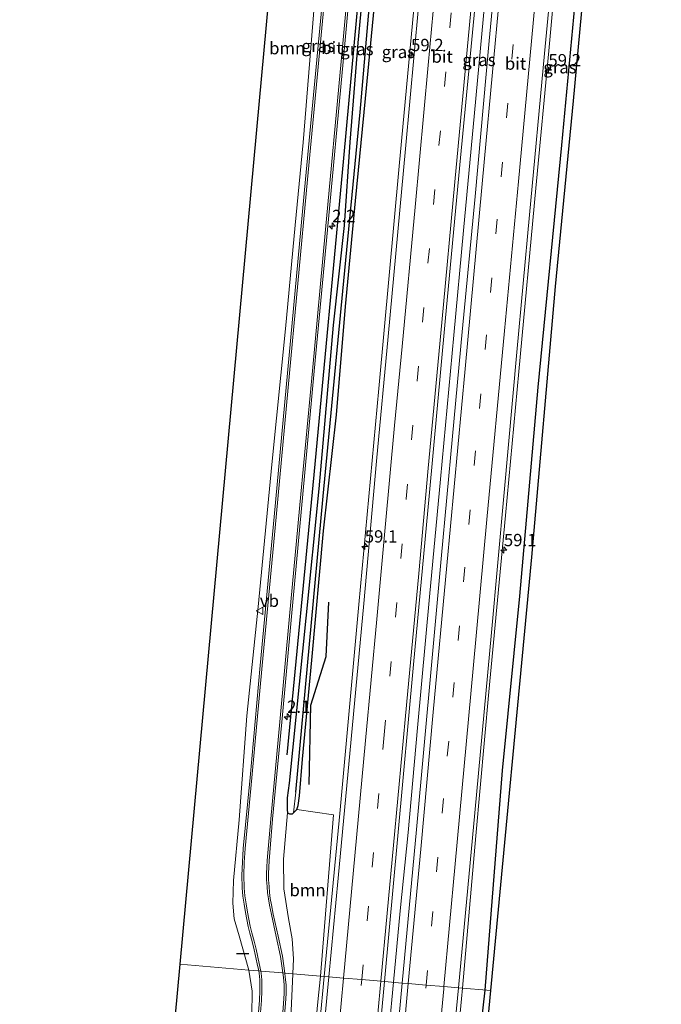
# Model space of a CAD drawing. Units: metres. Extents: x 130000 to 140000, y 543750 to 550750.
# Drawn here: x 130534 to 130664, y 544317 to 544516 of the extents above; entities that cross this region are included whole.
import ezdxf
from ezdxf.enums import TextEntityAlignment as Align

# ---------------------------------------------------------------- set-up
doc = ezdxf.new("R2010")
doc.units = ezdxf.units.M
doc.linetypes.add('VW-3-9_STREEP', pattern=[12, 3, -9])
doc.layers.get('0').update_dxf_attribs({"lineweight": 25})
for name, color, linetype, lineweight in [('B-ME-AM-KILOMETR-S-B1', 7, 'Continuous', 18), ('B-ME-BV-GELEIDECONSTRUCTIE-GELEIDERAIL-L-B1', 213, 'BV-GELEIDERAIL', 18), ('B-ME-GR-BOMENRIJ-L-B1', 10, 'Continuous', 25), ('B-ME-GR-BOOM-GV-B6', 93, 'Continuous', 18), ('B-ME-GW-INSTEEKWATERGANG-L-B1', 10, 'Continuous', 25), ('B-ME-GW-WATERGANG-GREPPEL-L-B1', 10, 'Continuous', 25), ('B-ME-IE-GRASLAND-GV-B6', 93, 'Continuous', 18), ('B-ME-IE-HULPGEOMETRIE-L-B1', 53, 'Continuous', 18), ('B-ME-IE-TERREINAFSCHEIDING-SCHRIKHEK-L-B1', 10, 'Continuous', 25), ('B-ME-KG-KADASTRAAL-OPNAMEDTMGRENS-L-B1', 10, 'Continuous', 25), ('B-ME-VH-VERH_SOORT-BITUMEN-GV-B6', 8, 'IE-TERREINAFSCHEIDING-NATUURLIJK-HOUTWAL', 18), ('B-ME-VW-MARKERING-39STREEP-015-L-B1', 255, 'VW-3-9_STREEP', 18), ('B-ME-VW-MARKERING-STREEP-015-L-B1', 7, 'Continuous', 18), ('B-ME-VW-MEUBILAIR_WEGMEUBILAIR-VERKEERSBORD-S-B1', 8, 'Continuous', 18)]:
    doc.layers.add(name, color=color, linetype=linetype, lineweight=lineweight)
doc.styles.add('NLCS-ISO', font='NLCS-ISO.TTF')
doc.linetypes.add('BV-GELEIDERAIL', pattern='A,10,-3,[108,NLCS.SHX,S=1,R=0,X=0,Y=0],-3', length=16)
doc.linetypes.add('IE-TERREINAFSCHEIDING-NATUURLIJK-HOUTWAL', pattern='A,7,-1.5,[67,NLCS.SHX,S=0.75,R=45,X=0,Y=0],-1.5,7,-1.5,[70,NLCS.SHX,S=0.75,R=0,X=0,Y=0],-1.5', length=20)

# ---------------------------------------------------------------- blocks, each defined once
blk = doc.blocks.new('verkeersbord')
for p, q in [((0, 0.75), (-0.75, -0.625)), ((0.75, -0.625), (0, 0.75)), ((-0.75, -0.625), (0.75, -0.625))]:
    blk.add_line(p, q)
blk = doc.blocks.new('hecto')
for p, q in [((0, 0.625), (-0.625, 0)), ((0, -0.625), (0, 0.625)), ((-0.625, 0), (0.625, 0)), ((0.625, 0), (0, -0.625))]:
    blk.add_line(p, q)

msp = doc.modelspace()

# ---------------------------------------------------------------- linework, layer by layer
at = {"layer": 'B-ME-BV-GELEIDECONSTRUCTIE-GELEIDERAIL-L-B1'}
for points in [[(130630.4505, 544696.9561, -2.6273), (130627.511, 544665.7937, -2.6272), (130623.4167, 544622.1165, -2.6073), (130619.2293, 544577.0352, -2.5704), (130615.0799, 544531.8105, -2.5447), (130610.8807, 544486.7175, -2.5882), (130606.7175, 544441.5724, -2.5407), (130602.6871, 544397.7311, -2.5498), (130598.7903, 544355.3073, -2.5472), (130595.6622, 544322.2248, -2.5459)], [(130623.742, 544319.846, -2.726), (130626.441, 544350.74, -2.673), (130629.095, 544380.032, -2.549), (130632.486, 544415.827, -2.549), (130635.164, 544445.074, -2.553), (130638.607, 544482.272, -2.578), (130641.256, 544510.15, -2.578), (130643.338, 544532.619, -2.59), (130646.015, 544561.932, -2.599), (130649.456, 544597.73, -2.599), (130651.725, 544622.959, -2.649), (130653.995, 544648.214, -2.698), (130655.638, 544665.481, -2.752)], [(130609.7139, 544321.0595, -2.3743), (130611.1089, 544335.5205, -2.3663), (130612.6829, 544351.4805, -2.3503), (130614.6209, 544372.7025, -2.3003), (130617.0299, 544399.2865, -2.3583), (130619.3019, 544423.1945, -2.3453), (130621.9629, 544452.4155, -2.3163), (130623.9409, 544473.6565, -2.3043), (130626.1769, 544497.5935, -2.3043), (130628.8559, 544526.8195, -2.3043), (130631.7089, 544557.3145, -2.3293), (130634.0789, 544582.5505, -2.3373), (130636.7679, 544611.8095, -2.3833), (130639.4859, 544639.6595, -2.4123)], [(130595.6622, 544322.2248, -2.5459), (130594.7762, 544312.8543, -2.5455), (130591.1561, 544273.044, -2.5188), (130587.0478, 544229.2122, -2.5216), (130582.8811, 544184.1015, -2.5265), (130578.7684, 544140.3701, -2.5034), (130574.5121, 544095.234, -2.5247), (130570.6387, 544052.8732, -2.5027), (130566.5792, 544007.7977, -2.5265), (130562.2644, 543962.6201, -2.5412), (130562.1411, 543961.2761, -2.5412)], [(130576.3369, 543959.8685, -2.4883), (130578.4309, 543982.4095, -2.4153), (130580.5379, 544004.9695, -2.4073), (130582.8699, 544030.2065, -2.3103), (130585.5549, 544059.4525, -2.3063), (130587.3519, 544079.3135, -2.3103), (130589.6199, 544103.2995, -2.3483), (130592.0409, 544129.8005, -2.3443), (130593.9759, 544151.1225, -2.3443), (130596.3429, 544176.2605, -2.3443), (130598.4609, 544198.8785, -2.3443), (130600.4559, 544220.1245, -2.3943), (130602.5469, 544242.6925, -2.4193), (130605.3769, 544274.5705, -2.3733), (130608.8369, 544311.7535, -2.3603), (130609.7139, 544321.0595, -2.3743)], [(130590.049, 543958.448, -2.719), (130591.869, 543977.91, -2.608), (130594.089, 544001.804, -2.532), (130596.069, 544023.055, -2.541), (130598.111, 544044.259, -2.549), (130599.558, 544060.221, -2.549), (130602.214, 544089.368, -2.549), (130604.02, 544109.323, -2.625), (130605.551, 544125.212, -2.604), (130606.375, 544133.265, -2.621), (130607.658, 544146.464, -2.654), (130609.326, 544165.059, -2.654), (130611.574, 544188.945, -2.722), (130613.791, 544212.769, -2.722), (130616.148, 544238.027, -2.717), (130618.264, 544260.603, -2.654), (130620.637, 544287.108, -2.633), (130623.55, 544317.658, -2.726), (130623.742, 544319.846, -2.726)]]:
    msp.add_polyline3d(points, dxfattribs=at)
at = {"layer": 'B-ME-GR-BOMENRIJ-L-B1'}
for points in [[(130588.132, 544367.192, -4.075), (130593.61, 544424.072, -4.075), (130599.608, 544488.393, -4.071), (130605.381, 544550.958, -4.071), (130610.725, 544605.582, -4.071), (130614.211, 544644.933, -4.071), (130618.752, 544692.649, -4.075), (130619.233, 544698.056, -4.075)], [(130628.344, 544319.456, -3.792), (130631.86, 544364.052, -3.788), (130635.362, 544399.427, -3.655), (130639.101, 544441.866, -3.73), (130643.921, 544490.992, -3.726), (130647.352, 544527.908, -3.684), (130651.096, 544567.956, -3.759), (130654.556, 544606.573, -3.792), (130657.817, 544639.778, -3.792), (130659.889, 544664.843, -3.805), (130662.792, 544693.783, -3.805)], [(130592.604, 544361.218, -3.647), (130592.903, 544377.28, -3.921), (130596.054, 544387.156, -3.601), (130596.607, 544398.239, -3.605)], [(130594.4, 543958.007, -3.587), (130596.555, 543980.333, -3.593), (130600.191, 544021.095, -3.593), (130603.33, 544053.255, -3.593), (130606.169, 544084.946, -3.593), (130607.679, 544101.431, -3.593), (130610.753, 544128.09, -3.71), (130613.511, 544154.578, -3.773), (130616.436, 544185.787, -3.773), (130619.281, 544223.345, -3.773), (130622.914, 544263.334, -3.773), (130627.483, 544311.684, -3.778), (130628.344, 544319.456, -3.792)]]:
    msp.add_polyline3d(points, dxfattribs=at)
at = {"layer": 'B-ME-GR-BOOM-GV-B6'}
for points in [[(130580.354, 544323.521, -3.889), (130566.322, 544324.71, -4.224), (130582.458, 544500.004, -4.058), (130600.877, 544699.857, -4.334)], [(130594.098, 544525.075, -3.921), (130591.343, 544491.551, -3.913), (130589.769, 544474.749, -3.975), (130587.814, 544453.73, -3.996), (130585.03, 544426.166, -3.996), (130582.204, 544397.252, -3.996), (130579.911, 544375.114, -3.967), (130578.392, 544354.026, -3.896), (130577.223, 544341.731, -3.8), (130577.089, 544337.122, -3.8), (130577.376, 544333.895, -3.8), (130578.395, 544330.495, -3.8), (130580.354, 544323.521, -3.889)], [(130588.214, 544355.43, -4.096), (130588.607, 544355.264, -4.096), (130589.181, 544355.273, -4.096), (130589.385, 544355.426, -4.096), (130589.544, 544355.546, -4.096), (130590.089, 544356.121, -4.096), (130597.553, 544355.048, -3.276), (130594.871, 544322.292, -3.65), (130589.254, 544322.768, -3.955), (130589.383, 544325.78, -3.983), (130589.133, 544329.888, -4.087), (130588.393, 544334.009, -4.087), (130587.444, 544340.022, -4.087), (130587.376, 544346.048, -4.087), (130588.214, 544355.43, -4.096)], [(130551.3, 544161.512, -4.392), (130566.322, 544324.71, -4.224), (130580.354, 544323.521, -3.889)], [(130589.254, 544322.768, -3.955), (130594.871, 544322.292, -3.65), (130594.346, 544317.056, -3.231), (130591.844, 544290.411, -3.34), (130589.548, 544266.585, -3.302), (130588.249, 544255.71, -3.264), (130585.107, 544255.924, -3.428), (130581.63, 544256.207, -3.811), (130578.769, 544256.474, -4.013), (130582, 544266.794, -3.895), (130583.57, 544271.622, -3.736), (130585.047, 544275.647, -3.731), (130585.608, 544278.745, -3.685), (130587.294, 544295.586, -3.66), (130588.868, 544313.751, -3.82), (130589.254, 544322.768, -3.955)], [(130580.354, 544323.521, -3.889), (130581.011, 544319.216, -3.635), (130580.957, 544314.332, -3.639)]]:
    msp.add_polyline3d(points, dxfattribs=at)
at = {"layer": 'B-ME-GW-INSTEEKWATERGANG-L-B1'}
for points in [[(130620.238, 544697.958, -4.162), (130620.001, 544695.587, -4.162), (130616.732, 544661.794, -4.162), (130614.269, 544637.45, -4.162), (130612.544, 544617.035, -4.158), (130610.556, 544596.847, -4.158), (130608.416, 544574.589, -4.158), (130606.406, 544551.427, -4.158), (130604.464, 544532.76, -4.158), (130602.49, 544511.785, -4.158), (130600.843, 544491.63, -4.158), (130599.701, 544474.693, -4.158), (130597.494, 544454.445, -4.158), (130594.555, 544421.213, -4.158), (130591.913, 544395.001, -4.158), (130588.52, 544361.438, -4.096), (130588.12, 544358.457, -4.096), (130588.101, 544356.039, -4.096), (130588.214, 544355.43, -4.096)], [(130590.089, 544356.121, -4.096), (130590.33, 544356.938, -4.096), (130590.633, 544358.905, -4.096), (130591.21, 544366.315, -4.096), (130593.148, 544386.412, -4.096), (130595.47, 544412.731, -4.116), (130598.121, 544436.271, -4.116), (130599.967, 544458.245, -4.116), (130601.992, 544479.695, -4.116), (130604.011, 544500.49, -4.116), (130606.31, 544524.442, -4.116), (130608.044, 544545.031, -4.116), (130610.207, 544565.92, -4.116), (130611.885, 544584.401, -4.116), (130613.062, 544598.76, -4.158), (130615.74, 544623.326, -4.158), (130617.888, 544646.423, -4.158), (130619.784, 544666.482, -4.158), (130621.83, 544688.545, -4.162), (130622.638, 544697.722, -4.162)], [(130589.385, 544355.426, -4.096), (130589.544, 544355.546, -4.096), (130590.089, 544356.121, -4.096)], [(130588.214, 544355.43, -4.096), (130588.607, 544355.264, -4.096), (130589.181, 544355.273, -4.096), (130589.385, 544355.426, -4.096)]]:
    msp.add_polyline3d(points, dxfattribs=at)
at = {"layer": 'B-ME-GW-WATERGANG-GREPPEL-L-B1'}
msp.add_polyline3d([(130589.889, 544359.646, -4.67), (130595.468, 544419.73, -4.674), (130599.454, 544461.396, -4.674), (130602.973, 544497.713, -4.69), (130605.956, 544532.061, -4.69), (130608.573, 544560.797, -4.69), (130611.517, 544591.726, -4.695), (130613.797, 544616.867, -4.703), (130616.482, 544645.248, -4.774), (130620.114, 544680.907, -4.778), (130621.662, 544697.818, -4.778)], dxfattribs=at)
at = {"layer": 'B-ME-IE-GRASLAND-GV-B6'}
for points in [[(130622.951, 544319.913, -3.363), (130626.244, 544355.447, -3.36), (130629.613, 544392.089, -3.36), (130632.21, 544420.47, -3.364), (130634.796, 544448.986, -3.364), (130637.371, 544476.844, -3.364), (130640.376, 544509.627, -3.364), (130642.541, 544532.413, -3.364), (130644.832, 544557.003, -3.364), (130647.69, 544587.502, -3.364), (130650.326, 544615.871, -3.364), (130652.495, 544640.626, -3.364), (130655.632, 544673.301, -3.364), (130657.516, 544694.301, -3.364), (130664.121, 544693.653, -3.91), (130655.498, 544599.433, -3.879), (130646.289, 544500.009, -3.767), (130642.614, 544462.291, -3.763), (130637.795, 544407.368, -3.663), (130629.52, 544319.357, -3.862), (130622.951, 544319.913, -3.363)], [(130632.519, 544547.929, -3.014), (130629.181, 544512.164, -3.014), (130626.279, 544480.582, -3.01), (130623.679, 544453.096, -3.023), (130621.723, 544431.891, -3.027), (130619.428, 544407.032, -3.027), (130617.434, 544385.453, -3.027), (130614.36, 544352.046, -3.027)], [(130604.464, 544532.76, -4.158), (130602.49, 544511.785, -4.158), (130600.843, 544491.63, -4.158), (130599.701, 544474.693, -4.158), (130597.494, 544454.445, -4.158), (130594.555, 544421.213, -4.158), (130591.913, 544395.001, -4.158), (130588.52, 544361.438, -4.096), (130588.12, 544358.457, -4.096), (130588.101, 544356.039, -4.096), (130588.214, 544355.43, -4.096), (130587.376, 544346.048, -4.087), (130587.444, 544340.022, -4.087), (130588.393, 544334.009, -4.087), (130589.133, 544329.888, -4.087), (130589.383, 544325.78, -3.983), (130589.254, 544322.768, -3.955), (130587.628, 544322.905, -3.895)], [(130588.214, 544355.43, -4.096), (130588.101, 544356.039, -4.096), (130588.12, 544358.457, -4.096), (130588.52, 544361.438, -4.096), (130591.913, 544395.001, -4.158), (130594.555, 544421.213, -4.158), (130597.494, 544454.445, -4.158), (130599.701, 544474.693, -4.158), (130600.843, 544491.63, -4.158), (130602.49, 544511.785, -4.158), (130604.464, 544532.76, -4.158)], [(130605.956, 544532.061, -4.69), (130602.973, 544497.713, -4.69), (130599.454, 544461.396, -4.674), (130595.468, 544419.73, -4.674), (130589.889, 544359.646, -4.67), (130589.385, 544355.426, -4.096), (130589.181, 544355.273, -4.096), (130588.607, 544355.264, -4.096), (130588.214, 544355.43, -4.096)], [(130590.089, 544356.121, -4.096), (130589.544, 544355.546, -4.096), (130589.385, 544355.426, -4.096), (130589.889, 544359.646, -4.67), (130595.468, 544419.73, -4.674), (130599.454, 544461.396, -4.674), (130602.973, 544497.713, -4.69), (130605.956, 544532.061, -4.69)], [(130587.628, 544322.905, -3.895), (130587.143, 544326.315, -3.896), (130586.307, 544330.415, -3.896), (130585.307, 544334.859, -3.896), (130584.945, 544336.753, -3.896), (130584.699, 544338.078, -3.896), (130584.521, 544339.261, -3.896), (130584.442, 544340.494, -3.896), (130584.346, 544341.843, -3.896), (130584.358, 544343.108, -3.896), (130584.38, 544344.43, -3.896), (130584.447, 544345.704, -3.896), (130585.171, 544354.183, -3.904), (130587.007, 544373.854, -3.904), (130588.986, 544395.318, -3.904), (130591.3, 544420.139, -3.909), (130593.641, 544445.127, -3.909), (130596.332, 544473.842, -3.904), (130599.516, 544507.957, -3.904), (130601.646, 544531.62, -3.875)], [(130580.354, 544323.521, -3.889), (130578.395, 544330.495, -3.8), (130577.376, 544333.895, -3.8), (130577.089, 544337.122, -3.8), (130577.223, 544341.731, -3.8), (130578.392, 544354.026, -3.896), (130579.911, 544375.114, -3.967), (130582.204, 544397.252, -3.996), (130585.03, 544426.166, -3.996), (130587.814, 544453.73, -3.996), (130589.769, 544474.749, -3.975), (130591.343, 544491.551, -3.913), (130594.098, 544525.075, -3.921)], [(130606.31, 544524.442, -4.116), (130604.011, 544500.49, -4.116), (130601.992, 544479.695, -4.116), (130599.967, 544458.245, -4.116), (130598.121, 544436.271, -4.116), (130595.47, 544412.731, -4.116), (130593.148, 544386.412, -4.096), (130591.21, 544366.315, -4.096), (130590.633, 544358.905, -4.096), (130590.33, 544356.938, -4.096), (130590.089, 544356.121, -4.096)], [(130594.871, 544322.292, -3.65), (130597.553, 544355.048, -3.276), (130590.089, 544356.121, -4.096), (130590.33, 544356.938, -4.096), (130590.633, 544358.905, -4.096), (130591.21, 544366.315, -4.096), (130593.148, 544386.412, -4.096), (130595.47, 544412.731, -4.116), (130598.121, 544436.271, -4.116), (130599.967, 544458.245, -4.116), (130601.992, 544479.695, -4.116), (130604.011, 544500.49, -4.116), (130606.31, 544524.442, -4.116)], [(130595.486, 544522.714, -3.855), (130591.878, 544484.078, -3.85), (130587.917, 544441.833, -3.909), (130585.478, 544415.541, -3.946), (130582.657, 544385.389, -3.946), (130580.582, 544362.615, -3.946), (130579.212, 544348.216, -3.946), (130579.017, 544345.4, -3.917), (130578.947, 544342.755, -3.917), (130579.009, 544340.197, -3.913), (130579.128, 544338.523, -3.884), (130579.367, 544336.888, -3.842), (130579.643, 544335.236, -3.846), (130579.915, 544333.761, -3.846), (130580.217, 544332.366, -3.842), (130580.541, 544331.007, -3.842), (130581.006, 544329.309, -3.842), (130581.409, 544327.652, -3.842), (130582.029, 544324.782, -3.842), (130582.353, 544323.352, -3.752), (130580.354, 544323.521, -3.889)], [(130614.36, 544352.046, -3.027), (130611.46, 544320.886, -3.031), (130607.8772, 544321.1857, -3.1548), (130610.5822, 544350.8037, -3.1538), (130613.7712, 544385.5637, -3.1538), (130616.9772, 544419.7647, -3.1498), (130620.2502, 544455.1917, -3.1458), (130623.2112, 544486.9967, -3.1498), (130626.3632, 544520.2127, -3.1498)], [(130614.811, 544519.099, -3.276), (130612.193, 544490.269, -3.276), (130608.661, 544452.135, -3.289), (130606.238, 544426.854, -3.289), (130603.67, 544397.96, -3.285), (130601.098, 544370.392, -3.289), (130598.468, 544342.169, -3.285), (130596.582, 544322.147, -3.293), (130594.871, 544322.292, -3.65)], [(130580.354, 544323.521, -3.889), (130582.353, 544323.352, -3.752), (130582.434, 544322.866, -3.752), (130582.547, 544321.52, -3.752), (130582.576, 544320.443, -3.752), (130582.574, 544319.281, -3.752), (130582.49, 544317.377, -3.757), (130581.773, 544308.421, -3.752)], [(130580.957, 544314.332, -3.639), (130581.011, 544319.216, -3.635), (130580.354, 544323.521, -3.889)], [(130587.14, 544308.705, -3.879), (130587.793, 544316.733, -3.9), (130587.896, 544318.756, -3.895), (130587.903, 544320.506, -3.895), (130587.746, 544322.074, -3.895), (130587.628, 544322.905, -3.895)], [(130587.628, 544322.905, -3.895), (130589.254, 544322.768, -3.955), (130588.868, 544313.751, -3.82)], [(130591.844, 544290.411, -3.34), (130594.346, 544317.056, -3.231), (130594.871, 544322.292, -3.65), (130596.582, 544322.147, -3.293), (130594.816, 544303.613, -3.256)], [(130580.246, 543984.133, -3.092), (130577.948, 543959.674, -3.104), (130574.3052, 543960.0437, -3.1788), (130576.6442, 543984.9997, -3.1658), (130579.8422, 544019.5607, -3.0558), (130583.4072, 544058.1137, -3.0228), (130587.8912, 544105.9937, -3.0728), (130592.2002, 544151.7707, -3.0818), (130598.0312, 544213.8907, -3.1488), (130601.2162, 544249.4507, -3.1448), (130604.2652, 544282.1737, -3.1448), (130607.8772, 544321.1857, -3.1548), (130611.46, 544320.886, -3.031), (130606.106, 544263.18, -3.054), (130601.022, 544208.495, -3.054), (130597.563, 544169.605, -3.054), (130594.674, 544137.272, -3.016), (130591.852, 544108.758, -3.025), (130589.321, 544081.454, -3.029), (130586.397, 544050.017, -3.037), (130582.68, 544010.544, -3.1), (130580.246, 543984.133, -3.092)], [(130622.951, 544319.913, -3.363), (130629.52, 544319.357, -3.862), (130619.543, 544213.744, -3.874), (130611.327, 544126.177, -3.794), (130602.285, 544026.791, -3.799), (130595.833, 543957.861, -3.792), (130589.246, 543958.529, -3.38), (130593.511, 544002.604, -3.336), (130597.923, 544049.001, -3.235), (130601.621, 544089.397, -3.269), (130605.152, 544127.535, -3.277), (130608.003, 544159.42, -3.239), (130610.042, 544183.58, -3.264), (130612.801, 544212.941, -3.378), (130616.638, 544255.024, -3.437), (130622.951, 544319.913, -3.363)]]:
    msp.add_polyline3d(points, dxfattribs=at)
at = {"layer": 'B-ME-IE-HULPGEOMETRIE-L-B1'}
msp.add_polyline3d([(130629.52, 544319.357, -3.862), (130622.951, 544319.913, -3.363), (130619.967, 544320.166, -3.269), (130616.351, 544320.472, -3.159), (130612.734, 544320.778, -3.075), (130611.46, 544320.886, -3.031), (130607.8772, 544321.1857, -3.1548), (130607.1443, 544321.2479, -3.1238), (130603.26, 544321.581, -3.052), (130599.593, 544321.891, -3.115), (130596.582, 544322.147, -3.293), (130594.871, 544322.292, -3.65), (130589.254, 544322.768, -3.955), (130587.628, 544322.905, -3.895), (130587.219, 544322.94, -3.895), (130582.764, 544323.317, -3.752), (130582.353, 544323.352, -3.752), (130580.354, 544323.521, -3.889), (130566.322, 544324.71, -4.224)], dxfattribs=at)
at = {"layer": 'B-ME-IE-TERREINAFSCHEIDING-SCHRIKHEK-L-B1'}
msp.add_line((130580.363, 544326.835, -3.867), (130577.832, 544326.809, -3.921), dxfattribs=at)
at = {"layer": 'B-ME-KG-KADASTRAAL-OPNAMEDTMGRENS-L-B1'}
for points in [[(130600.877, 544699.857, -4.334), (130582.458, 544500.004, -4.058), (130566.322, 544324.71, -4.224)], [(130629.52, 544319.357, -3.862), (130637.795, 544407.368, -3.663), (130642.614, 544462.291, -3.763), (130646.289, 544500.009, -3.767), (130655.498, 544599.433, -3.879), (130664.121, 544693.653, -3.91)], [(130566.322, 544324.71, -4.224), (130551.3, 544161.512, -4.392), (130552.29, 544159.858, -4.384), (130547.083, 544104.865, -4.334), (130546.628, 544100.051, -4.24), (130537.18, 544000.002, -4.455), (130533.792, 543964.15, -4.688)], [(130595.833, 543957.861, -3.792), (130602.285, 544026.791, -3.799), (130611.327, 544126.177, -3.794), (130619.543, 544213.744, -3.874), (130629.52, 544319.357, -3.862)]]:
    msp.add_polyline3d(points, dxfattribs=at)
at = {"layer": 'B-ME-VH-VERH_SOORT-BITUMEN-GV-B6'}
for points in [[(130611.46, 544320.886, -3.031), (130614.36, 544352.046, -3.027), (130617.434, 544385.453, -3.027), (130619.428, 544407.032, -3.027), (130621.723, 544431.891, -3.027), (130623.679, 544453.096, -3.023), (130626.279, 544480.582, -3.01), (130629.181, 544512.164, -3.014), (130632.519, 544547.929, -3.014)], [(130642.541, 544532.413, -3.364), (130640.376, 544509.627, -3.364), (130637.371, 544476.844, -3.364), (130634.796, 544448.986, -3.364), (130632.21, 544420.47, -3.364), (130629.613, 544392.089, -3.36), (130626.244, 544355.447, -3.36), (130622.951, 544319.913, -3.363), (130619.967, 544320.166, -3.269), (130616.351, 544320.472, -3.159), (130612.734, 544320.778, -3.075), (130611.46, 544320.886, -3.031)], [(130601.646, 544531.62, -3.875), (130599.516, 544507.957, -3.904), (130596.332, 544473.842, -3.904), (130593.641, 544445.127, -3.909), (130591.3, 544420.139, -3.909), (130588.986, 544395.318, -3.904), (130587.007, 544373.854, -3.904), (130585.171, 544354.183, -3.904), (130584.447, 544345.704, -3.896), (130584.38, 544344.43, -3.896), (130584.358, 544343.108, -3.896), (130584.346, 544341.843, -3.896), (130584.442, 544340.494, -3.896), (130584.521, 544339.261, -3.896), (130584.699, 544338.078, -3.896), (130584.945, 544336.753, -3.896), (130585.307, 544334.859, -3.896), (130586.307, 544330.415, -3.896), (130587.143, 544326.315, -3.896), (130587.628, 544322.905, -3.895), (130587.219, 544322.94, -3.895), (130582.764, 544323.317, -3.752), (130582.353, 544323.352, -3.752)], [(130582.353, 544323.352, -3.752), (130582.029, 544324.782, -3.842), (130581.409, 544327.652, -3.842), (130581.006, 544329.309, -3.842), (130580.541, 544331.007, -3.842), (130580.217, 544332.366, -3.842), (130579.915, 544333.761, -3.846), (130579.643, 544335.236, -3.846), (130579.367, 544336.888, -3.842), (130579.128, 544338.523, -3.884), (130579.009, 544340.197, -3.913), (130578.947, 544342.755, -3.917), (130579.017, 544345.4, -3.917), (130579.212, 544348.216, -3.946), (130580.582, 544362.615, -3.946), (130582.657, 544385.389, -3.946), (130585.478, 544415.541, -3.946), (130587.917, 544441.833, -3.909), (130591.878, 544484.078, -3.85), (130595.486, 544522.714, -3.855)], [(130626.3632, 544520.2127, -3.1498), (130623.2112, 544486.9967, -3.1498), (130620.2502, 544455.1917, -3.1458), (130616.9772, 544419.7647, -3.1498), (130613.7712, 544385.5637, -3.1538), (130610.5822, 544350.8037, -3.1538)], [(130610.5822, 544350.8037, -3.1538), (130607.8772, 544321.1857, -3.1548), (130607.1443, 544321.2479, -3.1238), (130603.26, 544321.581, -3.052), (130599.593, 544321.891, -3.115), (130596.582, 544322.147, -3.293), (130598.468, 544342.169, -3.285), (130601.098, 544370.392, -3.289), (130603.67, 544397.96, -3.285), (130606.238, 544426.854, -3.289), (130608.661, 544452.135, -3.289), (130612.193, 544490.269, -3.276), (130614.811, 544519.099, -3.276)], [(130581.773, 544308.421, -3.752), (130582.49, 544317.377, -3.757), (130582.574, 544319.281, -3.752), (130582.576, 544320.443, -3.752), (130582.547, 544321.52, -3.752), (130582.434, 544322.866, -3.752), (130582.353, 544323.352, -3.752)], [(130582.353, 544323.352, -3.752), (130582.764, 544323.317, -3.752), (130587.219, 544322.94, -3.895), (130587.628, 544322.905, -3.895), (130587.746, 544322.074, -3.895), (130587.903, 544320.506, -3.895), (130587.896, 544318.756, -3.895), (130587.793, 544316.733, -3.9), (130587.14, 544308.705, -3.879)], [(130594.816, 544303.613, -3.256), (130596.582, 544322.147, -3.293), (130599.593, 544321.891, -3.115), (130603.26, 544321.581, -3.052), (130607.1443, 544321.2479, -3.1238), (130607.8772, 544321.1857, -3.1548), (130604.2652, 544282.1737, -3.1448)], [(130606.106, 544263.18, -3.054), (130611.46, 544320.886, -3.031)], [(130611.46, 544320.886, -3.031), (130612.734, 544320.778, -3.075), (130616.351, 544320.472, -3.159), (130619.967, 544320.166, -3.269), (130622.951, 544319.913, -3.363), (130616.638, 544255.024, -3.437)]]:
    msp.add_polyline3d(points, dxfattribs=at)
at = {"layer": 'B-ME-VW-MARKERING-39STREEP-015-L-B1'}
for points in [[(130603.26, 544321.581, -3.052), (130605.359, 544344.402, -3.048), (130607.848, 544371.252, -3.048), (130610.098, 544395.154, -3.048), (130612.281, 544419.205, -3.048), (130614.502, 544443.123, -3.048), (130616.723, 544467.04, -3.048), (130618.96, 544490.952, -3.048), (130621.179, 544514.889, -3.048), (130623.386, 544538.796, -3.048), (130625.639, 544562.785, -3.048), (130627.83, 544586.664, -3.081), (130630.057, 544610.56, -3.081), (130632.237, 544634.524, -3.085), (130634.468, 544658.453, -3.085), (130636.69, 544682.354, -3.16), (130637.981, 544696.217, -3.16)], [(130616.351, 544320.472, -3.159), (130618.466, 544343.45, -3.143), (130620.655, 544366.977, -3.127), (130622.835, 544390.418, -3.118), (130625.013, 544414.004, -3.114), (130627.196, 544437.549, -3.11), (130629.394, 544461.064, -3.11), (130631.582, 544484.575, -3.11), (130634.836, 544519.909, -3.11), (130637.038, 544543.414, -3.106), (130639.257, 544567.056, -3.093), (130641.423, 544590.499, -3.093), (130643.586, 544614.084, -3.093), (130645.761, 544637.555, -3.098), (130646.872, 544649.278, -3.082)], [(130569.756, 543960.504, -3.025), (130572.035, 543984.944, -3.02), (130574.264, 544008.928, -3.008), (130576.469, 544032.899, -3.012), (130578.727, 544056.817, -3.004), (130580.936, 544080.791, -3.004), (130583.144, 544104.756, -3.008), (130585.351, 544128.667, -3.025), (130587.586, 544152.727, -3.016), (130589.814, 544176.593, -3.012), (130592.068, 544200.571, -3.025), (130594.296, 544224.553, -3.029), (130596.49, 544248.55, -3.029), (130598.743, 544272.472, -3.058), (130600.927, 544296.5, -3.054), (130603.152, 544320.417, -3.05), (130603.26, 544321.581, -3.052)], [(130582.853, 543959.177, -3.178), (130585.214, 543984.509, -3.163), (130587.361, 544007.593, -3.138), (130589.509, 544030.698, -3.105), (130592.728, 544065.311, -3.1), (130594.872, 544088.331, -3.088), (130597.001, 544111.518, -3.088), (130600.22, 544146.088, -3.088), (130603.431, 544180.71, -3.096), (130606.649, 544215.324, -3.096), (130608.808, 544238.499, -3.201), (130610.934, 544261.513, -3.176), (130613.069, 544284.649, -3.176), (130615.207, 544307.869, -3.159), (130616.351, 544320.472, -3.159)]]:
    msp.add_polyline3d(points, dxfattribs=at)
at = {"layer": 'B-ME-VW-MARKERING-STREEP-015-L-B1'}
for points in [[(130599.593, 544321.891, -3.115), (130601.89, 544346.732, -3.131), (130604.061, 544370.12, -3.131), (130606.341, 544394.783, -3.148), (130608.049, 544413.411, -3.202), (130609.956, 544434.109, -3.185), (130611.453, 544450.146, -3.173), (130614.093, 544478.426, -3.21), (130616.772, 544507.217, -3.156), (130619.499, 544536.551, -3.156), (130621.652, 544560.032, -3.156), (130623.74, 544582.449, -3.168), (130625.854, 544605.061, -3.168), (130627.948, 544628.017, -3.168), (130630.123, 544651.471, -3.168), (130632.798, 544680.096, -3.197), (130634.324, 544696.576, -3.223)], [(130607.1443, 544321.2479, -3.1238), (130609.7263, 544348.8689, -3.1208), (130612.3393, 544377.2989, -3.1288), (130614.8343, 544404.0439, -3.1288), (130616.7933, 544425.4459, -3.1378), (130619.5423, 544455.0029, -3.1288), (130622.1983, 544483.5579, -3.1338), (130625.1643, 544515.4589, -3.1338), (130628.3953, 544550.2079, -3.1338), (130631.2773, 544581.3519, -3.1878), (130634.9173, 544620.6419, -3.1878), (130638.1903, 544655.8969, -3.1878), (130641.8833, 544695.8339, -3.1918)], [(130612.734, 544320.778, -3.075), (130615.258, 544348.039, -3.077), (130617.808, 544375.894, -3.064), (130620.574, 544405.675, -3.069), (130624.265, 544445.565, -3.069), (130628.22, 544488.283, -3.069), (130631.341, 544521.924, -3.069), (130636.476, 544576.836, -3.073), (130640.9, 544624.824, -3.073), (130643.982, 544657.733, -3.073), (130646.82, 544688.062, -3.098), (130647.489, 544695.285, -3.099)], [(130619.967, 544320.166, -3.269), (130622.25, 544345.062, -3.256), (130625.929, 544384.773, -3.252), (130628.705, 544414.988, -3.243), (130632.291, 544453.313, -3.231), (130635.102, 544483.608, -3.231), (130638.759, 544523.168, -3.227), (130641.867, 544556.572, -3.185), (130645.944, 544600.13, -3.185), (130649.89, 544642.66, -3.189), (130652.924, 544675.473, -3.189), (130654.715, 544694.576, -3.189)], [(130587.219, 544322.94, -3.895), (130586.749, 544326.247, -3.896), (130585.916, 544330.331, -3.896), (130584.915, 544334.778, -3.896), (130584.552, 544336.679, -3.896), (130584.304, 544338.012, -3.896), (130584.123, 544339.218, -3.896), (130584.043, 544340.467, -3.896), (130583.946, 544341.831, -3.896), (130583.958, 544343.113, -3.896), (130583.98, 544344.444, -3.896), (130584.048, 544345.732, -3.896), (130584.773, 544354.219, -3.904), (130586.609, 544373.891, -3.904), (130588.588, 544395.355, -3.904), (130590.902, 544420.176, -3.909), (130593.243, 544445.164, -3.909), (130595.934, 544473.879, -3.904), (130599.118, 544507.994, -3.904), (130601.248, 544531.657, -3.875)], [(130582.764, 544323.317, -3.752), (130582.42, 544324.866, -3.842), (130581.799, 544327.742, -3.842), (130581.393, 544329.409, -3.842), (130580.929, 544331.106, -3.842), (130580.607, 544332.455, -3.842), (130580.307, 544333.84, -3.846), (130580.037, 544335.305, -3.846), (130579.762, 544336.95, -3.842), (130579.526, 544338.566, -3.884), (130579.409, 544340.216, -3.913), (130579.347, 544342.755, -3.917), (130579.417, 544345.381, -3.917), (130579.611, 544348.183, -3.946), (130580.98, 544362.578, -3.946), (130583.055, 544385.352, -3.946), (130585.876, 544415.504, -3.946), (130588.315, 544441.796, -3.909), (130592.276, 544484.041, -3.85), (130595.884, 544522.677, -3.855)], [(130582.172, 544308.387, -3.752), (130582.889, 544317.352, -3.757), (130582.974, 544319.272, -3.752), (130582.976, 544320.448, -3.752), (130582.947, 544321.542, -3.752), (130582.831, 544322.916, -3.752), (130582.764, 544323.317, -3.752)], [(130586.741, 544308.74, -3.879), (130587.394, 544316.759, -3.9), (130587.496, 544318.767, -3.895), (130587.503, 544320.487, -3.895), (130587.349, 544322.026, -3.895), (130587.219, 544322.94, -3.895)], [(130566.083, 543960.877, -3.113), (130568.237, 543983.764, -3.113), (130570.324, 544006.211, -3.105), (130572.573, 544030.587, -3.096), (130575.101, 544057.772, -3.088), (130578.356, 544092.847, -3.088), (130581.448, 544125.845, -3.088), (130584.192, 544155.887, -3.092), (130587.324, 544189.528, -3.092), (130589.515, 544213.022, -3.092), (130591.598, 544235.495, -3.092), (130594.514, 544266.654, -3.092), (130597.306, 544297.043, -3.096), (130599.11, 544316.701, -3.1), (130599.593, 544321.891, -3.115)], [(130573.6513, 543960.1109, -3.1058), (130575.7213, 543982.5509, -3.1108), (130577.8573, 544005.4629, -3.1108), (130581.3953, 544043.5869, -3.1108), (130585.6933, 544089.8089, -3.1108), (130589.0463, 544125.8339, -3.1108), (130592.6633, 544164.4919, -3.1108), (130596.1733, 544202.2899, -3.1108), (130598.7233, 544230.1539, -3.1108), (130601.1023, 544255.5989, -3.1108), (130603.3573, 544280.1689, -3.1108), (130606.5273, 544314.6049, -3.1108), (130607.1443, 544321.2479, -3.1238)], [(130579.266, 543959.541, -3.064), (130581.519, 543984.032, -3.067), (130584.158, 544012.72, -3.067), (130585.91, 544031.335, -3.067), (130588.621, 544060.532, -3.067), (130591.769, 544094.387, -3.067), (130593.838, 544116.772, -3.067), (130597.03, 544151.332, -3.067), (130599.542, 544178.413, -3.067), (130602.135, 544206.238, -3.067), (130604.536, 544232.405, -3.067), (130606.595, 544254.74, -3.067), (130608.462, 544274.799, -3.067), (130610.854, 544300.56, -3.067), (130612.734, 544320.778, -3.075)], [(130586.428, 543958.815, -3.333), (130588.064, 543976.15, -3.327), (130591.268, 544010.756, -3.332), (130593.982, 544039.601, -3.176), (130597.424, 544076.856, -3.172), (130600.09, 544105.351, -3.168), (130603.088, 544137.99, -3.172), (130605.568, 544164.889, -3.21), (130608.524, 544196.445, -3.235), (130610.609, 544219.121, -3.235), (130613.42, 544249.555, -3.252), (130615.97, 544277.127, -3.252), (130617.394, 544292.664, -3.252), (130619.923, 544319.688, -3.269), (130619.967, 544320.166, -3.269)]]:
    msp.add_polyline3d(points, dxfattribs=at)

# ---------------------------------------------------------------- block references
at = {"layer": 'B-ME-AM-KILOMETR-S-B1', "rotation": 90}
for p in [(130613.283, 544509.311, -3.268), (130641.187, 544506.224, -3.272), (130597.253, 544474.59, -3.842), (130603.883, 544409.539, -3.293), (130632.14, 544408.801, -3.301), (130588.109, 544374.959, -3.859)]:
    msp.add_blockref('hecto', p, dxfattribs=at)
at = {"layer": 'B-ME-VW-MEUBILAIR_WEGMEUBILAIR-VERKEERSBORD-S-B1', "rotation": 90}
msp.add_blockref('verkeersbord', (130582.581, 544396.469, -3.925), dxfattribs=at)

# ---------------------------------------------------------------- texts
at = {"layer": 'B-ME-AM-KILOMETR-S-B1', "ltscale": 0.2, "style": 'NLCS-ISO'}
for s, p in [('59.2', (130613.283, 544509.311, -3.268)), ('59.2', (130641.187, 544506.224, -3.272)), ('2.2', (130597.253, 544474.59, -3.842)), ('59.1', (130603.883, 544409.539, -3.293)), ('59.1', (130632.14, 544408.801, -3.301)), ('2.1', (130588.109, 544374.959, -3.859))]:
    msp.add_text(s, height=2.5, dxfattribs=at).set_placement(p, align=Align.BOTTOM_LEFT)
at = {"layer": 'B-ME-GR-BOOM-GV-B6', "ltscale": 0.2, "style": 'NLCS-ISO'}
for p in [(130588.1276, 544510.7038), (130592.2617, 544339.7568)]:
    msp.add_text('bmn', height=2.5, dxfattribs=at).set_placement(p, align=Align.MIDDLE_CENTER)
at = {"layer": 'B-ME-IE-GRASLAND-GV-B6', "ltscale": 0.2, "style": 'NLCS-ISO'}
for p in [(130594.444, 544511.153), (130602.292, 544510.5085), (130610.719, 544509.9345), (130627.0771, 544508.3229), (130643.536, 544506.829)]:
    msp.add_text('gras', height=2.5, dxfattribs=at).set_placement(p, align=Align.MIDDLE_CENTER)
at = {"layer": 'B-ME-VH-VERH_SOORT-BITUMEN-GV-B6', "ltscale": 0.2, "style": 'NLCS-ISO'}
for p in [(130597.2172, 544510.7646), (130619.6074, 544508.9928), (130634.5142, 544507.571)]:
    msp.add_text('bit', height=2.5, dxfattribs=at).set_placement(p, align=Align.MIDDLE_CENTER)
at = {"layer": 'B-ME-VW-MEUBILAIR_WEGMEUBILAIR-VERKEERSBORD-S-B1', "ltscale": 0.2, "style": 'NLCS-ISO'}
msp.add_text('vb', height=2.5, dxfattribs=at).set_placement((130582.581, 544396.469, -3.925), align=Align.BOTTOM_LEFT)

doc.saveas('drawing.dxf')
